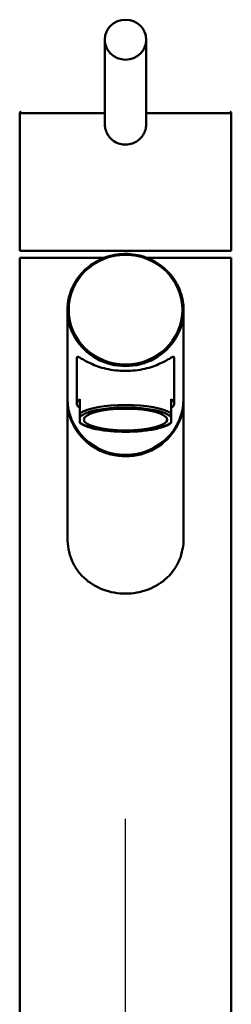
# Paper-space layout 'DF_1' of a CAD drawing. Units: millimetres. Extents: x 0 to 2100, y 0 to 4154.
# Drawn here: x 760 to 811, y 1747 to 1984 of the extents above; entities that cross this region are included whole.
import ezdxf

# ---------------------------------------------------------------- set-up
doc = ezdxf.new("R2010")
doc.units = ezdxf.units.MM
doc.header["$LTSCALE"] = 10
for name, color, linetype, lineweight in [('Centerline(ISO)', 7, 'Continuous', 25), ('Visible Edges(ISO)', 7, 'Continuous', 50), ('Visible Tangent Edges(ISO)', 7, 'Continuous', 50)]:
    doc.layers.add(name, color=color, linetype=linetype, lineweight=lineweight)

psp = doc.layouts.new('DF_1')

# ---------------------------------------------------------------- linework, layer by layer
at = {"layer": 'Centerline(ISO)', "linetype": 'Continuous'}
psp.add_line((785.62, 812.17), (785.62, 1791.27), dxfattribs=at)
at = {"layer": 'Visible Edges(ISO)'}
for p, q in [((780.62, 1979.13), (780.62, 1958.88)), ((790.62, 1979.13), (790.62, 1958.88)), ((760.12, 1961.42), (760.12, 1928.22)), ((811.12, 1961.42), (811.12, 1928.22)), ((780.62, 1958.88), (780.62, 1958.88)), ((760.12, 1928.22), (811.12, 1928.22)), ((760.12, 1926.57), (780.57, 1926.57)), ((760.12, 1926.57), (760.12, 1736.57)), ((790.66, 1926.57), (811.12, 1926.57)), ((811.12, 1926.57), (811.12, 1736.57)), ((771.62, 1892.54), (771.62, 1913.95)), ((799.62, 1892.54), (799.62, 1913.95)), ((773.87, 1902.4), (773.87, 1891.4)), ((797.37, 1902.4), (797.37, 1891.4)), ((771.62, 1892.2), (771.62, 1858.96)), ((774.62, 1889.09), (774.62, 1892.47)), ((796.62, 1889.09), (796.62, 1892.47)), ((799.62, 1892.2), (799.62, 1858.96)), ((774.62, 1889.09), (774.62, 1888.15)), ((774.62, 1886.93), (774.62, 1888.15)), ((796.62, 1889.09), (796.62, 1888.15)), ((796.62, 1888.15), (796.62, 1886.93)), ((774.62, 1886.72), (774.62, 1886.93)), ((796.62, 1886.72), (796.62, 1886.93))]:
    psp.add_line(p, q, dxfattribs=at)
for centre, major_axis, ratio in [((785.62, 1979.13), (-5, 0), 0.965926), ((785.62, 1887.54), (-10.05, 0), 0.258934)]:
    psp.add_ellipse(centre, major_axis=major_axis, ratio=ratio, dxfattribs=at)
for centre, major_axis, ratio, start_param, end_param in [((785.62, 1892.54), (14, 0), 0.965895, 3.141593, 6.283185), ((785.62, 1892.2), (-14, 0), 0.965895, 0, 3.154039), ((785.62, 1892.2), (-14, 0), 0.965895, 6.270739, 6.283185), ((785.62, 1891.4), (-11.75, 0), 0.258934, 5.923962, 6.642409), ((785.62, 1891.4), (11.75, 0), 0.258934, 5.923962, 6.642408)]:
    psp.add_ellipse(centre, major_axis=major_axis, ratio=ratio, start_param=start_param, end_param=end_param, dxfattribs=at)
for points, knots in [([(760.12, 1961.42), (760.12, 1961.46), (760.12, 1961.49), (760.14, 1961.55), (760.16, 1961.58), (760.19, 1961.63), (760.22, 1961.65), (760.27, 1961.69), (760.3, 1961.7), (760.34, 1961.72), (760.36, 1961.72), (760.39, 1961.72), (760.4, 1961.72), (760.42, 1961.72)], [0, 0, 0, 0, 0.00952969, 0.00952969, 0.0191225, 0.0191225, 0.02865013, 0.02865013, 0.03820837, 0.03820837, 0.04253343, 0.04253343, 0.04695041, 0.04695041, 0.04695041, 0.04695041]), ([(810.82, 1961.72), (810.83, 1961.72), (810.84, 1961.72), (810.87, 1961.72), (810.88, 1961.72), (810.91, 1961.71), (810.93, 1961.7), (810.97, 1961.68), (810.99, 1961.67), (811.02, 1961.65), (811.04, 1961.63), (811.06, 1961.6), (811.07, 1961.58), (811.09, 1961.54), (811.1, 1961.52), (811.11, 1961.48), (811.12, 1961.45), (811.12, 1961.42)], [0, 0, 0, 0, 0.00389743, 0.00389743, 0.00773126, 0.00773126, 0.01401639, 0.01401639, 0.02030071, 0.02030071, 0.02658545, 0.02658545, 0.03286993, 0.03286993, 0.03915457, 0.03915457, 0.04703582, 0.04703582, 0.04703582, 0.04703582]), ([(780.62, 1958.88), (780.62, 1958.5), (780.69, 1957.83), (780.98, 1956.89), (781.37, 1956.13), (782.05, 1955.24), (783.11, 1954.4), (784.44, 1953.91), (785.29, 1953.83), (785.62, 1953.83)], [0, 0, 0, 0, 1.141114, 2.005261, 2.95404, 3.701227, 5.372977, 6.954596, 7.922996, 7.922996, 7.922996, 7.922996]), ([(785.62, 1953.83), (785.79, 1953.83), (786.21, 1953.85), (787.25, 1954.04), (788.47, 1954.61), (789.56, 1955.65), (790.24, 1956.77), (790.56, 1957.89), (790.62, 1958.6), (790.62, 1958.88)], [0, 0, 0, 0, 0.510499, 1.276302, 3.164338, 4.470882, 5.777035, 7.092743, 7.923037, 7.923037, 7.923037, 7.923037]), ([(799.62, 1913.95), (799.62, 1915.39), (799.38, 1916.83), (798.44, 1919.57), (797.74, 1920.87), (795.96, 1923.18), (794.87, 1924.2), (792.43, 1925.86), (791.07, 1926.5), (788.21, 1927.33), (786.71, 1927.52), (783.72, 1927.44), (782.23, 1927.16), (779.43, 1926.17), (778.1, 1925.46), (775.76, 1923.67), (774.74, 1922.59), (773.1, 1920.18), (772.48, 1918.84), (771.78, 1916.31), (771.62, 1915.13), (771.62, 1913.95)], [3.141593, 3.141593, 3.141593, 3.141593, 3.461106, 3.461106, 3.780728, 3.780728, 4.100615, 4.100615, 4.42079, 4.42079, 4.741168, 4.741168, 5.061608, 5.061608, 5.381958, 5.381958, 5.702085, 5.702085, 6.021918, 6.021918, 6.283185, 6.283185, 6.283185, 6.283185]), ([(797.37, 1902.4), (797.37, 1902.61), (797.28, 1902.69), (796.96, 1902.64), (796.73, 1902.52), (795.83, 1902.01), (794.95, 1901.49), (792.94, 1900.58), (791.68, 1900.11), (789.52, 1899.62), (788.76, 1899.49), (787.2, 1899.32), (786.4, 1899.28), (784.83, 1899.28), (784.04, 1899.32), (782.48, 1899.49), (781.71, 1899.62), (779.56, 1900.11), (778.29, 1900.58), (776.28, 1901.49), (775.41, 1902.01), (774.51, 1902.52), (774.27, 1902.64), (773.95, 1902.69), (773.87, 1902.61), (773.87, 1902.4)], [0, 0, 0, 0, 0.245468, 0.245468, 0.490935, 0.490935, 0.98187, 0.98187, 1.451859, 1.451859, 1.686854, 1.686854, 1.921849, 1.921849, 2.156843, 2.156843, 2.391838, 2.391838, 2.861827, 2.861827, 3.352762, 3.352762, 3.598229, 3.598229, 3.843697, 3.843697, 3.843697, 3.843697]), ([(796.62, 1886.72), (796.12, 1886.33), (795.42, 1886), (793.69, 1885.45), (792.65, 1885.21), (790.44, 1884.87), (789.25, 1884.74), (786.83, 1884.61), (785.57, 1884.59), (783.14, 1884.66), (781.93, 1884.75), (779.71, 1885.02), (778.66, 1885.2), (776.85, 1885.64), (776.07, 1885.91), (775.13, 1886.37), (774.85, 1886.54), (774.62, 1886.72)], [0, 0, 0, 0, 0.412984, 0.412984, 0.81088, 0.81088, 1.184982, 1.184982, 1.553168, 1.553168, 1.919825, 1.919825, 2.286637, 2.286637, 2.659004, 2.659004, 2.854994, 2.854994, 2.854994, 2.854994]), ([(799.62, 1858.96), (799.62, 1858.08), (799.54, 1857.17), (799.2, 1855.39), (798.94, 1854.51), (798.24, 1852.84), (797.8, 1852.05), (796.79, 1850.6), (796.21, 1849.95), (794.36, 1848.2), (792.78, 1847.21), (790.17, 1846.23), (789.26, 1845.98), (787.43, 1845.66), (786.51, 1845.58), (784.72, 1845.58), (783.8, 1845.66), (781.97, 1845.98), (781.06, 1846.23), (778.45, 1847.21), (776.87, 1848.2), (775.02, 1849.95), (774.44, 1850.6), (773.43, 1852.05), (772.99, 1852.84), (772.3, 1854.51), (772.04, 1855.39), (771.7, 1857.17), (771.62, 1858.08), (771.62, 1858.96)], [0, 0, 0, 0, 0.263898, 0.263898, 0.527796, 0.527796, 0.791694, 0.791694, 1.055591, 1.055591, 1.592119, 1.592119, 1.860383, 1.860383, 2.128647, 2.128647, 2.396911, 2.396911, 2.665175, 2.665175, 3.201704, 3.201704, 3.465601, 3.465601, 3.729499, 3.729499, 3.993397, 3.993397, 4.257295, 4.257295, 4.257295, 4.257295])]:
    psp.add_open_spline(points, degree=3, knots=knots, dxfattribs=at)
at = {"layer": 'Visible Tangent Edges(ISO)'}
for p, q in [((760.12, 1961.42), (780.62, 1961.42)), ((790.62, 1961.42), (811.12, 1961.42))]:
    psp.add_line(p, q, dxfattribs=at)
psp.add_ellipse((785.62, 1914.03), major_axis=(-13.7, 0), ratio=0.965895, dxfattribs=at)
for centre, major_axis, ratio, start_param, end_param in [((785.62, 1913.95), (-14, 0), 0.965895, 0, 3.141593), ((785.62, 1888.02), (11.75, 0), 0.258934, 0.359223, 2.782369), ((785.62, 1887.54), (11.25, 0), 0.258934, 0.21121, 2.930381), ((785.62, 1887.54), (-11.25, 0), 0.258934, 0.211211, 2.930382)]:
    psp.add_ellipse(centre, major_axis=major_axis, ratio=ratio, start_param=start_param, end_param=end_param, dxfattribs=at)

doc.saveas('drawing.dxf')
